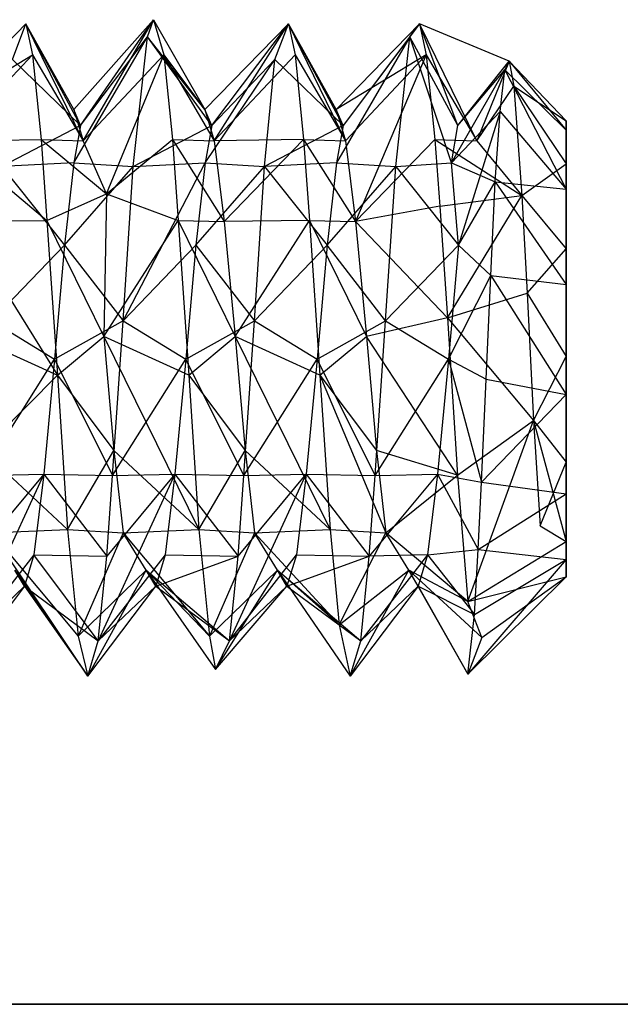
# Model space of a CAD drawing. Units: inches. Extents: x 42 to 409, y 9 to 177.
# Drawn here: x 113 to 113, y 156 to 156 of the extents above; entities that cross this region are included whole.
import ezdxf

# ---------------------------------------------------------------- set-up
doc = ezdxf.new("R2010")
doc.units = ezdxf.units.IN
doc.header["$MEASUREMENT"] = 0
doc.layers.add('Cut', color=6, linetype='Continuous', lineweight=35)
doc.layers.add('Edges', color=7, linetype='Continuous')

# ---------------------------------------------------------------- blocks, each defined once
blk = doc.blocks.new('fireplaces pl')
at = {"layer": 'Cut'}
blk.add_line((-112.17216, 8.40467), (-111.42435, 8.40467), dxfattribs=at)
at = {"layer": 'Edges'}
for p, q in [((-112.12796, 8.77836), (-112.15976, 8.74568)), ((-112.13306, 8.76469), (-112.12796, 8.77836)), ((-112.12796, 8.77836), (-112.1254, 8.76656)), ((-112.10615, 8.73378), (-112.12796, 8.77836)), ((-112.10972, 8.74568), (-112.12796, 8.77836)), ((-112.10709, 8.73955), (-112.12796, 8.77836)), ((-112.10972, 8.74568), (-112.07933, 8.7799)), ((-112.10709, 8.73955), (-112.07933, 8.7799)), ((-112.10615, 8.73378), (-112.07933, 8.7799)), ((-112.08164, 8.77336), (-112.07933, 8.7799)), ((-112.07933, 8.7799), (-112.05969, 8.74568)), ((-112.07933, 8.7799), (-112.07537, 8.76656)), ((-112.05969, 8.74568), (-112.02789, 8.77836)), ((-112.05706, 8.73955), (-112.02789, 8.77836)), ((-112.05612, 8.73378), (-112.02789, 8.77836)), ((-112.033, 8.76469), (-112.02789, 8.77836)), ((-112.02789, 8.77836), (-112.02533, 8.76656)), ((-112.00609, 8.73378), (-112.02789, 8.77836)), ((-112.00966, 8.74568), (-112.02789, 8.77836)), ((-112.00702, 8.73955), (-112.02789, 8.77836)), ((-111.97786, 8.77836), (-112.00966, 8.74568)), ((-111.97786, 8.77836), (-112.00702, 8.73955)), ((-111.98157, 8.77336), (-111.97786, 8.77836)), ((-111.97786, 8.77836), (-111.9753, 8.76656)), ((-111.95605, 8.73378), (-111.97786, 8.77836)), ((-111.94375, 8.76407), (-111.97786, 8.77836)), ((-111.96324, 8.73955), (-111.97786, 8.77836)), ((-112.10961, 8.72533), (-112.08164, 8.77336)), ((-112.10709, 8.73955), (-112.08164, 8.77336)), ((-112.08704, 8.72401), (-112.08164, 8.77336)), ((-112.05969, 8.74568), (-112.08164, 8.77336)), ((-112.05706, 8.73955), (-112.08164, 8.77336)), ((-111.98157, 8.77336), (-112.00955, 8.72533)), ((-111.98157, 8.77336), (-112.00702, 8.73955)), ((-111.98697, 8.72401), (-111.98157, 8.77336)), ((-111.96324, 8.73955), (-111.98157, 8.77336)), ((-111.96577, 8.72533), (-111.98157, 8.77336)), ((-112.15976, 8.74568), (-112.1254, 8.76656)), ((-112.15619, 8.73378), (-112.1254, 8.76656)), ((-112.1254, 8.76656), (-112.10615, 8.73378)), ((-112.1254, 8.76656), (-112.12212, 8.73424)), ((-112.10615, 8.73378), (-112.07537, 8.76656)), ((-112.09718, 8.71349), (-112.07537, 8.76656)), ((-112.07537, 8.76656), (-112.05969, 8.74568)), ((-112.07537, 8.76656), (-112.05612, 8.73378)), ((-112.07537, 8.76656), (-112.07209, 8.73424)), ((-112.05612, 8.73378), (-112.02533, 8.76656)), ((-112.02533, 8.76656), (-112.00609, 8.73378)), ((-112.02533, 8.76656), (-112.02206, 8.73424)), ((-111.9753, 8.76656), (-112.00966, 8.74568)), ((-111.9753, 8.76656), (-112.00609, 8.73378)), ((-111.9753, 8.76656), (-112.00231, 8.70301)), ((-111.9753, 8.76656), (-111.95605, 8.73378)), ((-111.9753, 8.76656), (-111.97202, 8.73424)), ((-112.13306, 8.76469), (-112.10709, 8.73955)), ((-112.05958, 8.72533), (-112.033, 8.76469)), ((-112.05706, 8.73955), (-112.033, 8.76469)), ((-112.037, 8.72401), (-112.033, 8.76469)), ((-112.033, 8.76469), (-112.00702, 8.73955)), ((-111.96324, 8.73955), (-111.94375, 8.76407)), ((-111.94375, 8.76407), (-111.95605, 8.73378)), ((-111.94543, 8.76074), (-111.94375, 8.76407)), ((-111.94375, 8.76407), (-111.92199, 8.7378)), ((-111.94375, 8.76407), (-111.92199, 8.7413)), ((-111.94375, 8.76407), (-111.94195, 8.75456)), ((-111.96577, 8.72533), (-111.94543, 8.76074)), ((-111.96324, 8.73955), (-111.94543, 8.76074)), ((-111.94721, 8.74497), (-111.94543, 8.76074)), ((-111.94543, 8.76074), (-111.92199, 8.7153)), ((-111.94543, 8.76074), (-111.92199, 8.7378)), ((-111.95605, 8.73378), (-111.94195, 8.75456)), ((-111.94195, 8.75456), (-111.92199, 8.7413)), ((-111.94195, 8.75456), (-111.92199, 8.725)), ((-111.94195, 8.75456), (-111.93893, 8.71296)), ((-112.10709, 8.73955), (-112.10972, 8.74568)), ((-112.10972, 8.74568), (-112.10615, 8.73378)), ((-112.05706, 8.73955), (-112.05969, 8.74568)), ((-112.05969, 8.74568), (-112.05612, 8.73378)), ((-112.00702, 8.73955), (-112.00966, 8.74568)), ((-112.00966, 8.74568), (-112.00609, 8.73378)), ((-111.96577, 8.72533), (-111.94721, 8.74497)), ((-111.94721, 8.74497), (-111.96306, 8.69398)), ((-111.94902, 8.71813), (-111.94721, 8.74497)), ((-111.94721, 8.74497), (-111.92199, 8.7153)), ((-112.10709, 8.73955), (-112.13707, 8.72401)), ((-112.10709, 8.73955), (-112.10961, 8.72533)), ((-112.08704, 8.72401), (-112.05706, 8.73955)), ((-112.05706, 8.73955), (-112.05958, 8.72533)), ((-112.00702, 8.73955), (-112.037, 8.72401)), ((-112.00702, 8.73955), (-112.00955, 8.72533)), ((-111.96577, 8.72533), (-111.96324, 8.73955)), ((-111.92199, 8.7378), (-111.92199, 8.7413)), ((-111.92199, 8.7413), (-111.92199, 8.65484)), ((-111.92199, 8.7413), (-111.92199, 8.725)), ((-111.92199, 8.65484), (-111.92199, 8.7378)), ((-111.92199, 8.7153), (-111.92199, 8.7378)), ((-112.15619, 8.73378), (-112.12212, 8.73424)), ((-112.15619, 8.73378), (-112.11989, 8.70342)), ((-112.12212, 8.73424), (-112.10615, 8.73378)), ((-112.12212, 8.73424), (-112.09718, 8.71349)), ((-112.12212, 8.73424), (-112.11989, 8.70342)), ((-112.09718, 8.71349), (-112.10615, 8.73378)), ((-112.09718, 8.71349), (-112.07209, 8.73424)), ((-112.07209, 8.73424), (-112.05612, 8.73378)), ((-112.07209, 8.73424), (-112.05234, 8.70301)), ((-112.07209, 8.73424), (-112.06986, 8.70342)), ((-112.02206, 8.73424), (-112.05612, 8.73378)), ((-112.05612, 8.73378), (-112.05234, 8.70301)), ((-112.02206, 8.73424), (-112.05234, 8.70301)), ((-112.02206, 8.73424), (-112.00609, 8.73378)), ((-112.02206, 8.73424), (-112.00231, 8.70301)), ((-112.02206, 8.73424), (-112.01982, 8.70342)), ((-112.00609, 8.73378), (-112.00231, 8.70301)), ((-111.97202, 8.73424), (-112.00231, 8.70301)), ((-111.97202, 8.73424), (-111.95605, 8.73378)), ((-111.97202, 8.73424), (-111.93893, 8.71296)), ((-111.97202, 8.73424), (-111.97017, 8.70881)), ((-111.95605, 8.73378), (-111.93893, 8.71296)), ((-112.10961, 8.72533), (-112.13707, 8.72401)), ((-112.10961, 8.72533), (-112.11316, 8.69398)), ((-112.10961, 8.72533), (-112.08704, 8.72401)), ((-112.0909, 8.66519), (-112.05958, 8.72533)), ((-112.08704, 8.72401), (-112.05958, 8.72533)), ((-112.05958, 8.72533), (-112.06313, 8.69398)), ((-112.05958, 8.72533), (-112.037, 8.72401)), ((-112.00955, 8.72533), (-112.037, 8.72401)), ((-112.00955, 8.72533), (-112.0131, 8.69398)), ((-112.00955, 8.72533), (-111.98697, 8.72401)), ((-111.98697, 8.72401), (-111.96577, 8.72533)), ((-111.96306, 8.69398), (-111.96577, 8.72533)), ((-111.96577, 8.72533), (-111.94902, 8.71813)), ((-111.93893, 8.71296), (-111.92199, 8.725)), ((-111.92199, 8.725), (-111.92199, 8.65484)), ((-111.92199, 8.725), (-111.92199, 8.69262)), ((-112.13707, 8.72401), (-112.11316, 8.69398)), ((-112.11316, 8.69398), (-112.08704, 8.72401)), ((-112.0909, 8.66519), (-112.08704, 8.72401)), ((-112.06313, 8.69398), (-112.037, 8.72401)), ((-112.04086, 8.66519), (-112.037, 8.72401)), ((-112.037, 8.72401), (-112.0131, 8.69398)), ((-112.0131, 8.69398), (-111.98697, 8.72401)), ((-111.99083, 8.66519), (-111.98697, 8.72401)), ((-111.98697, 8.72401), (-111.96306, 8.69398)), ((-111.96306, 8.69398), (-111.94902, 8.71813)), ((-111.9507, 8.68238), (-111.94902, 8.71813)), ((-111.94902, 8.71813), (-111.92199, 8.67894)), ((-111.94902, 8.71813), (-111.92199, 8.7153)), ((-112.11989, 8.70342), (-112.09718, 8.71349)), ((-112.09718, 8.71349), (-112.09822, 8.65919)), ((-112.09718, 8.71349), (-112.06986, 8.70342)), ((-111.97017, 8.70881), (-111.93893, 8.71296)), ((-111.96725, 8.66631), (-111.93893, 8.71296)), ((-111.93893, 8.71296), (-111.92199, 8.69262)), ((-111.93893, 8.71296), (-111.93691, 8.67564)), ((-111.92199, 8.67894), (-111.92199, 8.7153)), ((-111.92199, 8.7153), (-111.92199, 8.65484)), ((-111.97017, 8.70881), (-112.00231, 8.70301)), ((-111.97017, 8.70881), (-111.96725, 8.66631)), ((-112.15241, 8.70301), (-112.11989, 8.70342)), ((-112.15241, 8.70301), (-112.11591, 8.64448)), ((-112.11989, 8.70342), (-112.09822, 8.65919)), ((-112.11989, 8.70342), (-112.11591, 8.64448)), ((-112.09822, 8.65919), (-112.06986, 8.70342)), ((-112.06986, 8.70342), (-112.05234, 8.70301)), ((-112.06986, 8.70342), (-112.04819, 8.65919)), ((-112.06986, 8.70342), (-112.06588, 8.64448)), ((-112.01982, 8.70342), (-112.05234, 8.70301)), ((-112.05234, 8.70301), (-112.04819, 8.65919)), ((-112.04819, 8.65919), (-112.01982, 8.70342)), ((-112.01982, 8.70342), (-112.00231, 8.70301)), ((-112.01982, 8.70342), (-111.99815, 8.65919)), ((-112.01982, 8.70342), (-112.01585, 8.64448)), ((-112.00231, 8.70301), (-111.99815, 8.65919)), ((-111.96725, 8.66631), (-112.00231, 8.70301)), ((-112.14093, 8.66519), (-112.11316, 8.69398)), ((-112.11316, 8.69398), (-112.11699, 8.65048)), ((-112.11316, 8.69398), (-112.0909, 8.66519)), ((-112.0909, 8.66519), (-112.06313, 8.69398)), ((-112.06313, 8.69398), (-112.06695, 8.65048)), ((-112.06313, 8.69398), (-112.04086, 8.66519)), ((-112.04086, 8.66519), (-112.0131, 8.69398)), ((-112.0131, 8.69398), (-112.01692, 8.65048)), ((-111.99083, 8.66519), (-112.0131, 8.69398)), ((-111.99083, 8.66519), (-111.96306, 8.69398)), ((-111.96306, 8.69398), (-111.96688, 8.65048)), ((-111.96306, 8.69398), (-111.9507, 8.68238)), ((-111.93691, 8.67564), (-111.92199, 8.69262)), ((-111.92199, 8.69262), (-111.92199, 8.65158)), ((-111.92199, 8.65484), (-111.92199, 8.69262)), ((-111.96688, 8.65048), (-111.9507, 8.68238)), ((-111.95247, 8.64288), (-111.9507, 8.68238)), ((-111.9507, 8.68238), (-111.92199, 8.63706)), ((-111.9507, 8.68238), (-111.92199, 8.67894)), ((-111.96725, 8.66631), (-111.93691, 8.67564)), ((-111.93691, 8.67564), (-111.92199, 8.65158)), ((-111.93691, 8.67564), (-111.93442, 8.62709)), ((-111.92199, 8.63706), (-111.92199, 8.67894)), ((-111.92199, 8.67894), (-111.92199, 8.65484)), ((-112.14093, 8.66519), (-112.11699, 8.65048)), ((-112.0909, 8.66519), (-112.11699, 8.65048)), ((-112.09488, 8.60625), (-112.0909, 8.66519)), ((-112.0909, 8.66519), (-112.06695, 8.65048)), ((-112.06695, 8.65048), (-112.04086, 8.66519)), ((-112.04484, 8.60625), (-112.04086, 8.66519)), ((-112.04086, 8.66519), (-112.01692, 8.65048)), ((-112.01692, 8.65048), (-111.99083, 8.66519)), ((-111.96725, 8.66631), (-111.99815, 8.65919)), ((-111.99481, 8.60625), (-111.99083, 8.66519)), ((-111.99083, 8.66519), (-111.96688, 8.65048)), ((-111.96725, 8.66631), (-111.93442, 8.62709)), ((-111.96725, 8.66631), (-111.9634, 8.60638)), ((-112.14826, 8.65919), (-112.11591, 8.64448)), ((-112.11591, 8.64448), (-112.09822, 8.65919)), ((-112.09822, 8.65919), (-112.0944, 8.61569)), ((-112.06588, 8.64448), (-112.09822, 8.65919)), ((-112.09822, 8.65919), (-112.06202, 8.58567)), ((-112.06588, 8.64448), (-112.04819, 8.65919)), ((-112.04819, 8.65919), (-112.04437, 8.61569)), ((-112.01585, 8.64448), (-112.04819, 8.65919)), ((-112.04819, 8.65919), (-112.01199, 8.58567)), ((-112.01585, 8.64448), (-111.99815, 8.65919)), ((-111.99815, 8.65919), (-111.99433, 8.61569)), ((-111.9634, 8.60638), (-111.99815, 8.65919)), ((-111.92199, 8.63706), (-111.92199, 8.65484)), ((-111.92199, 8.65484), (-111.92199, 8.59925)), ((-111.92199, 8.56758), (-111.92199, 8.65484)), ((-111.92199, 8.65484), (-111.92199, 8.58098)), ((-111.92199, 8.57418), (-111.92199, 8.65484)), ((-111.92199, 8.65158), (-111.92199, 8.65484)), ((-111.92199, 8.61129), (-111.92199, 8.65484)), ((-112.14491, 8.60625), (-112.11699, 8.65048)), ((-112.11699, 8.65048), (-112.12114, 8.60666)), ((-112.11699, 8.65048), (-112.09488, 8.60625)), ((-112.09488, 8.60625), (-112.06695, 8.65048)), ((-112.06695, 8.65048), (-112.07111, 8.60666)), ((-112.04484, 8.60625), (-112.06695, 8.65048)), ((-112.04484, 8.60625), (-112.01692, 8.65048)), ((-112.01692, 8.65048), (-112.02107, 8.60666)), ((-111.99481, 8.60625), (-112.01692, 8.65048)), ((-111.99481, 8.60625), (-111.96688, 8.65048)), ((-111.96688, 8.65048), (-111.97104, 8.60666)), ((-111.96688, 8.65048), (-111.95428, 8.60363)), ((-111.96688, 8.65048), (-111.95247, 8.64288)), ((-111.93442, 8.62709), (-111.92199, 8.65158)), ((-111.92199, 8.65158), (-111.92199, 8.61129)), ((-112.14443, 8.61569), (-112.11591, 8.64448)), ((-112.11591, 8.64448), (-112.0944, 8.61569)), ((-112.11591, 8.64448), (-112.11206, 8.58567)), ((-112.06588, 8.64448), (-112.04437, 8.61569)), ((-112.06588, 8.64448), (-112.06202, 8.58567)), ((-112.01585, 8.64448), (-111.99433, 8.61569)), ((-112.01585, 8.64448), (-111.99078, 8.58434)), ((-112.01585, 8.64448), (-112.01199, 8.58567)), ((-111.95428, 8.60363), (-111.95247, 8.64288)), ((-111.95247, 8.64288), (-111.92199, 8.63706)), ((-111.95428, 8.60363), (-111.92199, 8.63706)), ((-111.92199, 8.59925), (-111.92199, 8.63706)), ((-111.9634, 8.60638), (-111.93442, 8.62709)), ((-111.95951, 8.55819), (-111.93442, 8.62709)), ((-111.93442, 8.62709), (-111.92199, 8.61129)), ((-111.93442, 8.62709), (-111.93192, 8.58705)), ((-111.93442, 8.62709), (-111.92199, 8.58098)), ((-112.14443, 8.61569), (-112.11206, 8.58567)), ((-112.11206, 8.58567), (-112.0944, 8.61569)), ((-112.0944, 8.61569), (-112.09085, 8.58434)), ((-112.0944, 8.61569), (-112.06202, 8.58567)), ((-112.06202, 8.58567), (-112.04437, 8.61569)), ((-112.04437, 8.61569), (-112.04082, 8.58434)), ((-112.04437, 8.61569), (-112.01199, 8.58567)), ((-111.99433, 8.61569), (-111.99078, 8.58434)), ((-111.9634, 8.60638), (-111.99433, 8.61569)), ((-111.93192, 8.58705), (-111.92199, 8.61129)), ((-111.92199, 8.61129), (-111.92199, 8.58098)), ((-112.12114, 8.60666), (-112.15042, 8.54312)), ((-112.12114, 8.60666), (-112.14714, 8.57543)), ((-112.14491, 8.60625), (-112.12114, 8.60666)), ((-112.12114, 8.60666), (-112.12492, 8.5759)), ((-112.12114, 8.60666), (-112.0971, 8.57543)), ((-112.12114, 8.60666), (-112.09488, 8.60625)), ((-112.07111, 8.60666), (-112.10038, 8.54312)), ((-112.07111, 8.60666), (-112.0971, 8.57543)), ((-112.0971, 8.57543), (-112.09488, 8.60625)), ((-112.09488, 8.60625), (-112.07111, 8.60666)), ((-112.07111, 8.60666), (-112.07488, 8.5759)), ((-112.07111, 8.60666), (-112.04707, 8.57543)), ((-112.07111, 8.60666), (-112.04484, 8.60625)), ((-112.05035, 8.54312), (-112.02107, 8.60666)), ((-112.04707, 8.57543), (-112.02107, 8.60666)), ((-112.04707, 8.57543), (-112.04484, 8.60625)), ((-112.04484, 8.60625), (-112.02107, 8.60666)), ((-112.02107, 8.60666), (-112.02485, 8.5759)), ((-112.02107, 8.60666), (-111.99704, 8.57543)), ((-112.02107, 8.60666), (-111.99481, 8.60625)), ((-111.97104, 8.60666), (-111.99704, 8.57543)), ((-111.99704, 8.57543), (-111.99481, 8.60625)), ((-111.99481, 8.60625), (-111.97104, 8.60666)), ((-111.99078, 8.58434), (-111.9634, 8.60638)), ((-111.97104, 8.60666), (-111.97481, 8.5759)), ((-111.97104, 8.60666), (-111.95549, 8.57798)), ((-111.97104, 8.60666), (-111.95428, 8.60363)), ((-111.9634, 8.60638), (-111.95951, 8.55819)), ((-111.95549, 8.57798), (-111.95428, 8.60363)), ((-111.95428, 8.60363), (-111.92199, 8.59925)), ((-111.95549, 8.57798), (-111.92199, 8.59925)), ((-111.92199, 8.57418), (-111.92199, 8.59925)), ((-112.14089, 8.58434), (-112.11206, 8.58567)), ((-112.11206, 8.58567), (-112.09085, 8.58434)), ((-112.11206, 8.58567), (-112.10805, 8.54498)), ((-112.09085, 8.58434), (-112.06202, 8.58567)), ((-112.06202, 8.58567), (-112.04082, 8.58434)), ((-112.06202, 8.58567), (-112.05801, 8.54498)), ((-112.04082, 8.58434), (-112.01199, 8.58567)), ((-112.01199, 8.58567), (-111.99078, 8.58434)), ((-112.01199, 8.58567), (-112.00854, 8.54932)), ((-111.93192, 8.58705), (-111.92199, 8.58098)), ((-112.14089, 8.58434), (-112.10805, 8.54498)), ((-112.10435, 8.52977), (-112.14089, 8.58434)), ((-112.09085, 8.58434), (-112.10805, 8.54498)), ((-112.08208, 8.57013), (-112.09085, 8.58434)), ((-112.09085, 8.58434), (-112.05801, 8.54498)), ((-112.04082, 8.58434), (-112.05801, 8.54498)), ((-112.03204, 8.57013), (-112.04082, 8.58434)), ((-112.04082, 8.58434), (-112.00854, 8.54932)), ((-112.00854, 8.54932), (-111.99078, 8.58434)), ((-111.98201, 8.57013), (-111.99078, 8.58434)), ((-111.95951, 8.55819), (-111.99078, 8.58434)), ((-111.97481, 8.5759), (-111.95549, 8.57798)), ((-111.95951, 8.55819), (-111.92199, 8.58098)), ((-111.95693, 8.55319), (-111.95549, 8.57798)), ((-111.95549, 8.57798), (-111.92199, 8.57418)), ((-111.92199, 8.58098), (-111.92199, 8.56758)), ((-112.12492, 8.5759), (-112.15042, 8.54312)), ((-112.12492, 8.5759), (-112.12849, 8.564)), ((-112.10038, 8.54312), (-112.12492, 8.5759)), ((-112.12492, 8.5759), (-112.0971, 8.57543)), ((-112.07488, 8.5759), (-112.10038, 8.54312)), ((-112.10038, 8.54312), (-112.0971, 8.57543)), ((-112.07488, 8.5759), (-112.07845, 8.564)), ((-112.07845, 8.564), (-112.04707, 8.57543)), ((-112.07488, 8.5759), (-112.04707, 8.57543)), ((-112.05035, 8.54312), (-112.02485, 8.5759)), ((-112.05035, 8.54312), (-112.04707, 8.57543)), ((-112.02485, 8.5759), (-112.02842, 8.564)), ((-112.02842, 8.564), (-111.99704, 8.57543)), ((-112.02485, 8.5759), (-111.99704, 8.57543)), ((-111.97481, 8.5759), (-112.00032, 8.54312)), ((-112.00032, 8.54312), (-111.99704, 8.57543)), ((-111.97481, 8.5759), (-111.99704, 8.57543)), ((-111.97481, 8.5759), (-111.97839, 8.564)), ((-111.97481, 8.5759), (-111.95693, 8.55319)), ((-111.92199, 8.57418), (-111.95951, 8.53046)), ((-111.95693, 8.55319), (-111.92199, 8.57418)), ((-111.92199, 8.56758), (-111.92199, 8.57418)), ((-112.12849, 8.564), (-112.13211, 8.57013)), ((-112.13211, 8.57013), (-112.10435, 8.52977)), ((-112.10805, 8.54498), (-112.08208, 8.57013)), ((-112.10435, 8.52977), (-112.08208, 8.57013)), ((-112.07845, 8.564), (-112.08208, 8.57013)), ((-112.08208, 8.57013), (-112.05801, 8.54498)), ((-112.08208, 8.57013), (-112.05568, 8.53227)), ((-112.08208, 8.57013), (-112.05035, 8.54312)), ((-112.05801, 8.54498), (-112.03204, 8.57013)), ((-112.05568, 8.53227), (-112.03204, 8.57013)), ((-112.02842, 8.564), (-112.03204, 8.57013)), ((-112.03204, 8.57013), (-112.00854, 8.54932)), ((-112.03204, 8.57013), (-112.00428, 8.52977)), ((-112.03204, 8.57013), (-112.00032, 8.54312)), ((-112.00854, 8.54932), (-111.98201, 8.57013)), ((-112.00428, 8.52977), (-111.98201, 8.57013)), ((-111.97839, 8.564), (-111.98201, 8.57013)), ((-111.98201, 8.57013), (-111.95951, 8.53046)), ((-111.95419, 8.54449), (-111.98201, 8.57013)), ((-111.95951, 8.55819), (-111.98201, 8.57013)), ((-111.92199, 8.56758), (-111.95951, 8.53046)), ((-111.95951, 8.55819), (-111.92199, 8.56758)), ((-111.95419, 8.54449), (-111.92199, 8.56758)), ((-112.12849, 8.564), (-112.15438, 8.52977)), ((-112.15042, 8.54312), (-112.12849, 8.564)), ((-112.12849, 8.564), (-112.10435, 8.52977)), ((-112.12849, 8.564), (-112.10038, 8.54312)), ((-112.10435, 8.52977), (-112.07845, 8.564)), ((-112.10038, 8.54312), (-112.07845, 8.564)), ((-112.07845, 8.564), (-112.05035, 8.54312)), ((-112.05568, 8.53227), (-112.02842, 8.564)), ((-112.05035, 8.54312), (-112.02842, 8.564)), ((-112.02842, 8.564), (-112.00032, 8.54312)), ((-111.97839, 8.564), (-112.00428, 8.52977)), ((-111.97839, 8.564), (-112.00032, 8.54312)), ((-111.97839, 8.564), (-111.95951, 8.53046)), ((-111.97839, 8.564), (-111.95693, 8.55319)), ((-111.95419, 8.54449), (-111.95951, 8.55819)), ((-111.95951, 8.53046), (-111.95693, 8.55319)), ((-112.00854, 8.54932), (-112.00428, 8.52977)), ((-112.10805, 8.54498), (-112.10435, 8.52977)), ((-112.05801, 8.54498), (-112.05568, 8.53227)), ((-111.95419, 8.54449), (-111.95951, 8.53046)), ((-112.10435, 8.52977), (-112.10038, 8.54312)), ((-112.05568, 8.53227), (-112.05035, 8.54312)), ((-112.00428, 8.52977), (-112.00032, 8.54312))]:
    blk.add_line(p, q, dxfattribs=at)

msp = doc.modelspace()

# ---------------------------------------------------------------- block references
msp.add_blockref('fireplaces pl', (224.77209, 147.47507))

doc.saveas('drawing.dxf')
